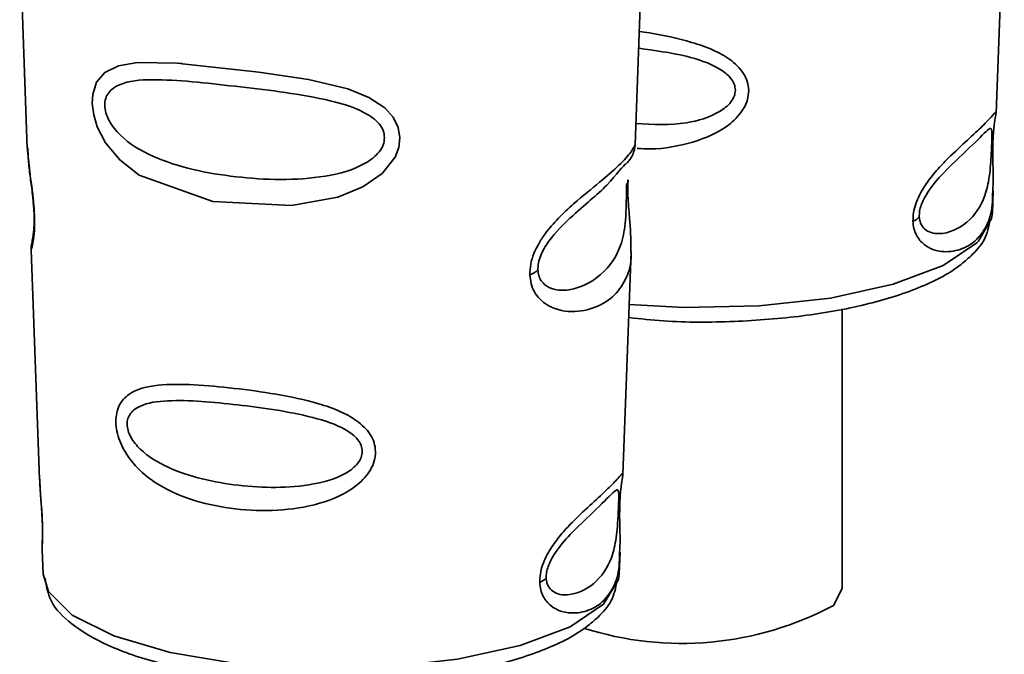
# Paper-space layout 'Blatt1' of a CAD drawing. Units: millimetres. Extents: x 0 to 11880, y 0 to 8400.
# Drawn here: x 10776 to 10791, y 2351 to 2360 of the extents above; entities that cross this region are included whole.
import ezdxf

# ---------------------------------------------------------------- set-up
doc = ezdxf.new("R2010")
doc.units = ezdxf.units.MM
doc.header["$LTSCALE"] = 20

psp = doc.layouts.new('Blatt1')

# ---------------------------------------------------------------- linework, layer by layer
at = {"color": 7, "linetype": 'Continuous', "lineweight": 35}
for p, q in [((10790.451, 2358.803), (10790.569, 2361.993)), ((10776.482, 2361.238), (10776.591, 2358.306)), ((10785.288, 2358.359), (10785.393, 2361.21)), ((10776.59, 2358.325), (10776.603, 2358.186)), ((10790.398, 2357.378), (10790.41, 2357.692)), ((10776.677, 2357.522), (10776.677, 2357.516)), ((10776.677, 2357.516), (10776.679, 2357.5)), ((10776.645, 2356.851), (10776.766, 2353.568)), ((10785.113, 2353.634), (10785.231, 2356.824)), ((10788.247, 2352.005), (10788.247, 2356.008)), ((10776.766, 2353.588), (10776.773, 2353.459)), ((10776.799, 2353.079), (10776.8, 2353.063)), ((10776.8, 2353.063), (10776.801, 2353.049)), ((10776.804, 2352.566), (10776.804, 2352.551)), ((10776.804, 2352.556), (10776.817, 2352.209)), ((10785.06, 2352.209), (10785.071, 2352.523)), ((10788.125, 2351.762), (10788.247, 2352.005))]:
    psp.add_line(p, q, dxfattribs=at)
at = {"color": 7, "linetype": 'Continuous', "lineweight": 35, "flags": 128}
for points in [[(10781.922, 2358.451), (10781.905, 2358.314), (10781.852, 2358.178), (10781.667, 2357.943), (10781.393, 2357.751), (10781.033, 2357.604), (10780.372, 2357.485), (10779.246, 2357.542), (10778.192, 2357.92), (10777.914, 2358.137), (10777.712, 2358.38), (10777.592, 2358.612), (10777.541, 2358.782), (10777.52, 2358.945), (10777.527, 2359.072), (10777.583, 2359.25), (10777.698, 2359.386), (10777.894, 2359.484), (10778.169, 2359.531), (10778.734, 2359.519), (10778.781, 2359.516), (10778.805, 2359.514), (10778.808, 2359.513), (10778.81, 2359.513), (10778.81, 2359.513), (10778.81, 2359.513), (10778.81, 2359.513), (10778.81, 2359.513), (10778.81, 2359.513), (10779.903, 2359.394), (10780.612, 2359.288), (10781.175, 2359.154), (10781.478, 2359.031), (10781.706, 2358.88), (10781.826, 2358.746), (10781.898, 2358.602), (10781.922, 2358.451)], [(10790.2, 2356.975), (10790.388, 2357.3), (10790.398, 2357.378)], [(10785.203, 2356.069), (10785.989, 2356.025), (10787.063, 2356.047), (10788.084, 2356.16), (10788.981, 2356.358), (10789.694, 2356.627), (10790.174, 2356.948), (10790.2, 2356.975)], [(10776.817, 2352.209), (10776.892, 2351.964), (10777.234, 2351.624), (10777.828, 2351.325), (10778.633, 2351.087), (10779.596, 2350.927), (10780.651, 2350.856), (10781.725, 2350.878), (10782.745, 2350.992), (10783.643, 2351.19), (10784.356, 2351.458), (10784.836, 2351.779), (10785.05, 2352.131), (10785.06, 2352.209)]]:
    psp.add_lwpolyline(points, dxfattribs=at)
at = {"color": 7, "linetype": 'Continuous', "lineweight": 35}
for centre, radius, start, end in [((10790.37, 2358.357), 0.0373, 296.0412, 16.8157), ((10785.149, 2357.829), 0.038, 296.6688, 34.2076), ((10789.17, 2357.491), 0.249, 291.684, 317.2785), ((10783.698, 2356.76), 0.278, 287.2858, 315.3654), ((10785.032, 2353.188), 0.0373, 296.0412, 16.8157), ((10783.831, 2352.322), 0.249, 291.684, 317.2785), ((10785.954, 2355.822), 4.603, 252.2318, 298.1276)]:
    psp.add_arc(centre, radius, start, end, dxfattribs=at)
for points, knots in [([(10785.347, 2359.972), (10785.395, 2359.966), (10785.642, 2359.933), (10786.006, 2359.853), (10786.392, 2359.721), (10786.652, 2359.581), (10786.818, 2359.422), (10786.899, 2359.26), (10786.907, 2359.173), (10786.912, 2359.129)], [0, 0, 0, 0, 0.075606, 0.39272, 0.559965, 0.70467, 0.854537, 0.927817, 1, 1, 1, 1]), ([(10785.338, 2359.733), (10785.564, 2359.703), (10785.953, 2359.652), (10786.418, 2359.502), (10786.639, 2359.338), (10786.711, 2359.224), (10786.718, 2359.163), (10786.722, 2359.134)], [0, 0, 0, 0, 0.430512, 0.743751, 0.880076, 0.942585, 1, 1, 1, 1]), ([(10781.702, 2358.454), (10781.698, 2358.42), (10781.69, 2358.347), (10781.603, 2358.21), (10781.34, 2358.012), (10780.626, 2357.828), (10779.561, 2357.862), (10778.571, 2358.064), (10777.986, 2358.399), (10777.778, 2358.652), (10777.713, 2358.806), (10777.694, 2358.918), (10777.709, 2359.02), (10777.77, 2359.135), (10777.974, 2359.266), (10778.558, 2359.307), (10779.549, 2359.19), (10780.615, 2359.071), (10781.334, 2358.88), (10781.602, 2358.693), (10781.69, 2358.561), (10781.698, 2358.489), (10781.702, 2358.454)], [0, 0, 0, 0, 0.011456, 0.023984, 0.051233, 0.113613, 0.250009, 0.38638, 0.448725, 0.475934, 0.488475, 0.499883, 0.511345, 0.523817, 0.551051, 0.613554, 0.750029, 0.8865, 0.948932, 0.976107, 0.988585, 1, 1, 1, 1]), ([(10786.722, 2359.134), (10786.718, 2359.105), (10786.711, 2359.045), (10786.64, 2358.93), (10786.423, 2358.765), (10785.945, 2358.622), (10785.54, 2358.644), (10785.299, 2358.656)], [0, 0, 0, 0, 0.055617, 0.116516, 0.248934, 0.552231, 1, 1, 1, 1]), ([(10786.912, 2359.129), (10786.908, 2359.085), (10786.901, 2358.997), (10786.823, 2358.826), (10786.587, 2358.569), (10786.111, 2358.369), (10785.643, 2358.284), (10785.379, 2358.297), (10785.314, 2358.3)], [0, 0, 0, 0, 0.069253, 0.141822, 0.287814, 0.590326, 0.899853, 1, 1, 1, 1]), ([(10789.262, 2357.26), (10789.263, 2357.301), (10789.265, 2357.382), (10789.311, 2357.553), (10789.413, 2357.748), (10789.565, 2357.95), (10789.776, 2358.176), (10790.021, 2358.4), (10790.245, 2358.607), (10790.391, 2358.757), (10790.448, 2358.832), (10790.449, 2358.809), (10790.449, 2358.803)], [0, 0, 0, 0, 0.035934, 0.072251, 0.146528, 0.218226, 0.301734, 0.459931, 0.618999, 0.778071, 0.936259, 1, 1, 1, 1]), ([(10790.449, 2358.803), (10790.45, 2358.802), (10790.452, 2358.797), (10790.439, 2358.741), (10790.423, 2358.629), (10790.41, 2358.49), (10790.407, 2358.409), (10790.406, 2358.368)], [0, 0, 0, 0, 0.082549, 0.384267, 0.696413, 0.849977, 1, 1, 1, 1]), ([(10789.352, 2357.323), (10789.353, 2357.349), (10789.354, 2357.404), (10789.38, 2357.493), (10789.418, 2357.579), (10789.521, 2357.756), (10789.798, 2358.061), (10790.14, 2358.365), (10790.34, 2358.586), (10790.387, 2358.594), (10790.392, 2358.522), (10790.392, 2358.472), (10790.39, 2358.407), (10790.388, 2358.351), (10790.387, 2358.324)], [0, 0, 0, 0, 0.0230179, 0.0474315, 0.0725562, 0.1013182, 0.2259253, 0.5000028, 0.7740771, 0.8986748, 0.9274879, 0.9525696, 0.9770525, 1, 1, 1, 1]), ([(10776.599, 2358.307), (10776.604, 2358.202), (10776.613, 2358.041), (10776.657, 2357.75), (10776.683, 2357.534), (10776.691, 2357.408), (10776.694, 2357.348)], [0, 0, 0, 0, 0.432474, 0.664502, 0.837562, 1, 1, 1, 1]), ([(10783.781, 2356.494), (10783.783, 2356.544), (10783.787, 2356.644), (10783.835, 2356.797), (10783.907, 2356.943), (10784.023, 2357.118), (10784.196, 2357.316), (10784.476, 2357.573), (10784.794, 2357.826), (10785.075, 2358.071), (10785.243, 2358.256), (10785.296, 2358.364), (10785.287, 2358.359), (10785.287, 2358.359)], [0, 0, 0, 0, 0.038278, 0.077048, 0.115064, 0.156786, 0.23294, 0.322318, 0.490539, 0.659453, 0.828368, 0.996599, 1, 1, 1, 1]), ([(10785.248, 2358.199), (10785.259, 2358.226), (10785.28, 2358.278), (10785.285, 2358.333), (10785.288, 2358.36)], [0, 0, 0, 0, 0.5070507, 1, 1, 1, 1]), ([(10790.387, 2358.324), (10790.385, 2358.296), (10790.383, 2358.239), (10790.376, 2358.117), (10790.36, 2357.907), (10790.296, 2357.573), (10790.1, 2357.259), (10789.775, 2357.069), (10789.507, 2357.082), (10789.4, 2357.171), (10789.361, 2357.249), (10789.355, 2357.299), (10789.352, 2357.323)], [0, 0, 0, 0, 0.022973, 0.048496, 0.103655, 0.22862, 0.500005, 0.771384, 0.896345, 0.951495, 0.977022, 1, 1, 1, 1]), ([(10790.406, 2358.368), (10790.405, 2358.328), (10790.404, 2358.246), (10790.406, 2358.077), (10790.413, 2357.87), (10790.406, 2357.752), (10790.403, 2357.692)], [0, 0, 0, 0, 0.157611, 0.324589, 0.659063, 1, 1, 1, 1]), ([(10776.603, 2358.186), (10776.609, 2358.114), (10776.62, 2357.978), (10776.65, 2357.772), (10776.668, 2357.62), (10776.674, 2357.549), (10776.677, 2357.522)], [0, 0, 0, 0, 0.382675, 0.720022, 0.892284, 1, 1, 1, 1]), ([(10785.252, 2358.21), (10785.24, 2358.187), (10785.216, 2358.142), (10785.182, 2358.106), (10785.164, 2358.087)], [0, 0, 0, 0, 0.509903, 1, 1, 1, 1]), ([(10783.896, 2356.565), (10783.897, 2356.597), (10783.9, 2356.665), (10783.935, 2356.772), (10783.987, 2356.877), (10784.126, 2357.085), (10784.491, 2357.439), (10784.914, 2357.765), (10785.138, 2358.088), (10785.158, 2358.076), (10785.16, 2358.075)], [0, 0, 0, 0, 0.028733, 0.059535, 0.091056, 0.127302, 0.283696, 0.627253, 0.970824, 1, 1, 1, 1]), ([(10785.181, 2357.85), (10785.181, 2357.801), (10785.18, 2357.7), (10785.191, 2357.491), (10785.223, 2357.155), (10785.226, 2356.955), (10785.228, 2356.824)], [0, 0, 0, 0, 0.120845, 0.249106, 0.50586, 1, 1, 1, 1]), ([(10785.167, 2357.795), (10785.165, 2357.761), (10785.163, 2357.69), (10785.161, 2357.54), (10785.154, 2357.284), (10785.103, 2356.885), (10784.876, 2356.513), (10784.461, 2356.263), (10784.104, 2356.267), (10783.958, 2356.376), (10783.907, 2356.473), (10783.899, 2356.535), (10783.896, 2356.565)], [0, 0, 0, 0, 0.02293, 0.048415, 0.103479, 0.228395, 0.500012, 0.771647, 0.896544, 0.951581, 0.977054, 1, 1, 1, 1]), ([(10790.403, 2357.692), (10790.402, 2357.624), (10790.398, 2357.418), (10790.33, 2357.201), (10790.187, 2356.989), (10789.975, 2356.853), (10789.71, 2356.802), (10789.461, 2356.87), (10789.322, 2357.027), (10789.272, 2357.15), (10789.265, 2357.224), (10789.262, 2357.26)], [0, 0, 0, 0, 0.077293, 0.233086, 0.389786, 0.546466, 0.702268, 0.854714, 0.928434, 0.965234, 1, 1, 1, 1]), ([(10776.679, 2357.5), (10776.68, 2357.491), (10776.685, 2357.437), (10776.689, 2357.34), (10776.689, 2357.222), (10776.683, 2357.124), (10776.671, 2357.026), (10776.657, 2356.975), (10776.661, 2356.982), (10776.662, 2356.984)], [0, 0, 0, 0, 0.024843, 0.144592, 0.268672, 0.40047, 0.541265, 0.850301, 1, 1, 1, 1]), ([(10776.694, 2357.348), (10776.695, 2357.307), (10776.697, 2357.225), (10776.691, 2357.088), (10776.675, 2356.957), (10776.651, 2356.867), (10776.647, 2356.857), (10776.645, 2356.851)], [0, 0, 0, 0, 0.111722, 0.22772, 0.454083, 0.707605, 1, 1, 1, 1]), ([(10790.094, 2356.763), (10790.164, 2356.836), (10790.308, 2356.986), (10790.347, 2357.183), (10790.367, 2357.285)], [0, 0, 0, 0, 0.485889, 1, 1, 1, 1]), ([(10776.67, 2357.005), (10776.662, 2356.979), (10776.646, 2356.929), (10776.645, 2356.877), (10776.645, 2356.851)], [0, 0, 0, 0, 0.506503, 1, 1, 1, 1]), ([(10785.228, 2356.824), (10785.229, 2356.813), (10785.236, 2356.643), (10785.172, 2356.451), (10785.009, 2356.189), (10784.739, 2356.018), (10784.39, 2355.94), (10784.053, 2356.012), (10783.862, 2356.204), (10783.794, 2356.358), (10783.785, 2356.45), (10783.781, 2356.494)], [0, 0, 0, 0, 0.011193, 0.178079, 0.345778, 0.513447, 0.68039, 0.843989, 0.923147, 0.962677, 1, 1, 1, 1]), ([(10785.196, 2355.881), (10785.361, 2355.863), (10785.847, 2355.809), (10786.709, 2355.814), (10787.697, 2355.891), (10788.604, 2356.055), (10789.372, 2356.297), (10789.843, 2356.541), (10790.041, 2356.717), (10790.094, 2356.763)], [0, 0, 0, 0, 0.086754, 0.255148, 0.423538, 0.592466, 0.76293, 0.936855, 1, 1, 1, 1]), ([(10781.573, 2353.96), (10781.57, 2353.917), (10781.563, 2353.828), (10781.485, 2353.657), (10781.248, 2353.401), (10780.772, 2353.195), (10780.168, 2353.107), (10779.563, 2353.128), (10778.988, 2353.243), (10778.545, 2353.428), (10778.24, 2353.649), (10778.046, 2353.858), (10777.925, 2354.068), (10777.869, 2354.254), (10777.854, 2354.392), (10777.866, 2354.518), (10777.917, 2354.664), (10778.087, 2354.846), (10778.452, 2354.931), (10778.97, 2354.926), (10779.545, 2354.873), (10780.149, 2354.791), (10780.667, 2354.685), (10781.054, 2354.552), (10781.313, 2354.412), (10781.48, 2354.253), (10781.56, 2354.092), (10781.569, 2354.004), (10781.573, 2353.96)], [0, 0, 0, 0, 0.0142868, 0.0292577, 0.0593755, 0.1217833, 0.1856383, 0.2498356, 0.3140306, 0.3778907, 0.411436, 0.4405944, 0.4706901, 0.4856864, 0.4999364, 0.514473, 0.5292258, 0.5594201, 0.6219164, 0.6857293, 0.7498348, 0.8139386, 0.8777672, 0.91143, 0.9405563, 0.9707212, 0.985471, 1, 1, 1, 1]), ([(10781.383, 2353.965), (10781.38, 2353.936), (10781.373, 2353.876), (10781.302, 2353.761), (10781.085, 2353.595), (10780.492, 2353.431), (10779.601, 2353.448), (10778.765, 2353.63), (10778.265, 2353.919), (10778.086, 2354.132), (10778.03, 2354.261), (10778.014, 2354.355), (10778.027, 2354.44), (10778.08, 2354.54), (10778.255, 2354.659), (10778.753, 2354.719), (10779.589, 2354.64), (10780.482, 2354.52), (10781.079, 2354.334), (10781.3, 2354.169), (10781.373, 2354.055), (10781.38, 2353.994), (10781.383, 2353.965)], [0, 0, 0, 0, 0.011443, 0.023974, 0.051219, 0.113624, 0.250017, 0.386397, 0.448758, 0.475955, 0.488489, 0.499899, 0.511393, 0.523832, 0.551063, 0.613556, 0.750018, 0.886478, 0.948919, 0.976094, 0.988555, 1, 1, 1, 1]), ([(10783.923, 2352.091), (10783.924, 2352.132), (10783.927, 2352.213), (10783.973, 2352.384), (10784.074, 2352.579), (10784.226, 2352.781), (10784.437, 2353.007), (10784.683, 2353.231), (10784.906, 2353.438), (10785.053, 2353.588), (10785.11, 2353.663), (10785.111, 2353.64), (10785.111, 2353.634)], [0, 0, 0, 0, 0.0359339, 0.0722509, 0.1465281, 0.2182256, 0.3017339, 0.4599309, 0.6189985, 0.778071, 0.9362588, 1, 1, 1, 1]), ([(10785.111, 2353.634), (10785.111, 2353.633), (10785.113, 2353.628), (10785.101, 2353.572), (10785.084, 2353.46), (10785.072, 2353.321), (10785.069, 2353.24), (10785.068, 2353.199)], [0, 0, 0, 0, 0.082549, 0.384267, 0.696413, 0.849977, 1, 1, 1, 1]), ([(10776.771, 2353.568), (10776.771, 2353.53), (10776.771, 2353.44), (10776.787, 2353.27), (10776.8, 2353.096), (10776.805, 2352.996), (10776.807, 2352.947)], [0, 0, 0, 0, 0.2378552, 0.5542513, 0.7838176, 1, 1, 1, 1]), ([(10776.775, 2353.424), (10776.776, 2353.411), (10776.78, 2353.339), (10776.791, 2353.219), (10776.797, 2353.115), (10776.799, 2353.079)], [0, 0, 0, 0, 0.1259343, 0.7071225, 1, 1, 1, 1]), ([(10784.014, 2352.154), (10784.015, 2352.18), (10784.016, 2352.235), (10784.042, 2352.324), (10784.08, 2352.41), (10784.183, 2352.587), (10784.46, 2352.892), (10784.802, 2353.196), (10785.001, 2353.417), (10785.048, 2353.425), (10785.054, 2353.353), (10785.053, 2353.303), (10785.052, 2353.238), (10785.049, 2353.182), (10785.048, 2353.155)], [0, 0, 0, 0, 0.023018, 0.047431, 0.072556, 0.101318, 0.225925, 0.500003, 0.774077, 0.898675, 0.927488, 0.95257, 0.977053, 1, 1, 1, 1]), ([(10785.048, 2353.155), (10785.047, 2353.128), (10785.045, 2353.07), (10785.038, 2352.948), (10785.022, 2352.739), (10784.958, 2352.404), (10784.762, 2352.09), (10784.437, 2351.9), (10784.169, 2351.913), (10784.061, 2352.002), (10784.023, 2352.08), (10784.017, 2352.13), (10784.014, 2352.154)], [0, 0, 0, 0, 0.022973, 0.048496, 0.103655, 0.22862, 0.500005, 0.771384, 0.896345, 0.951495, 0.977022, 1, 1, 1, 1]), ([(10785.068, 2353.199), (10785.067, 2353.159), (10785.065, 2353.077), (10785.067, 2352.908), (10785.075, 2352.701), (10785.068, 2352.583), (10785.065, 2352.523)], [0, 0, 0, 0, 0.1576109, 0.3245886, 0.6590633, 1, 1, 1, 1]), ([(10776.801, 2353.049), (10776.802, 2353.033), (10776.806, 2352.961), (10776.808, 2352.849), (10776.808, 2352.762), (10776.807, 2352.732), (10776.807, 2352.73)], [0, 0, 0, 0, 0.1276729, 0.5616369, 0.9677944, 1, 1, 1, 1]), ([(10776.807, 2352.947), (10776.808, 2352.915), (10776.81, 2352.851), (10776.81, 2352.744), (10776.807, 2352.641), (10776.803, 2352.576), (10776.804, 2352.561), (10776.805, 2352.556)], [0, 0, 0, 0, 0.146776, 0.297869, 0.571558, 0.88396, 1, 1, 1, 1]), ([(10776.807, 2352.73), (10776.806, 2352.704), (10776.805, 2352.644), (10776.804, 2352.606), (10776.804, 2352.584)], [0, 0, 0, 0, 0.4312214, 1, 1, 1, 1]), ([(10785.065, 2352.523), (10785.063, 2352.455), (10785.06, 2352.249), (10784.991, 2352.032), (10784.849, 2351.82), (10784.637, 2351.684), (10784.371, 2351.633), (10784.122, 2351.701), (10783.984, 2351.858), (10783.934, 2351.981), (10783.927, 2352.055), (10783.923, 2352.091)], [0, 0, 0, 0, 0.077293, 0.233086, 0.389786, 0.546466, 0.702268, 0.854714, 0.928434, 0.965234, 1, 1, 1, 1]), ([(10776.845, 2352.151), (10776.864, 2352.04), (10776.908, 2351.787), (10777.23, 2351.473), (10777.731, 2351.174), (10778.463, 2350.923), (10779.361, 2350.744), (10780.349, 2350.65), (10781.369, 2350.643), (10782.36, 2350.723), (10783.266, 2350.886), (10784.034, 2351.128), (10784.504, 2351.372), (10784.703, 2351.548), (10784.756, 2351.594)], [0, 0, 0, 0, 0.0579451, 0.1327628, 0.2202362, 0.3157411, 0.4093189, 0.5016696, 0.593557, 0.6854425, 0.7776214, 0.8706384, 0.9655438, 1, 1, 1, 1]), ([(10784.756, 2351.594), (10784.826, 2351.667), (10784.97, 2351.817), (10785.009, 2352.014), (10785.028, 2352.116)], [0, 0, 0, 0, 0.485889, 1, 1, 1, 1])]:
    psp.add_open_spline(points, degree=3, knots=knots, dxfattribs=at)

doc.saveas('drawing.dxf')
